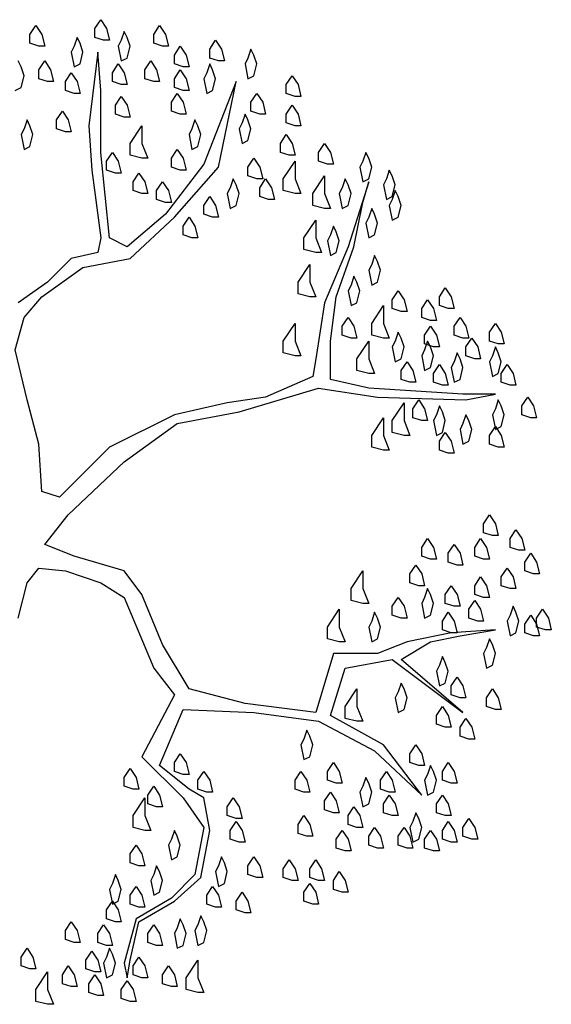
# Model space of a CAD drawing. Units: millimetres. Extents: x -213512 to 683399, y -116722 to 875329.
# Drawn here: x 533438 to 535187, y 638661 to 641897 of the extents above; entities that cross this region are included whole.
import ezdxf

# ---------------------------------------------------------------- set-up
doc = ezdxf.new("R2010")
doc.units = ezdxf.units.MM
doc.layers.get('0').update_dxf_attribs({"lineweight": 30})

# ---------------------------------------------------------------- blocks, each defined once
blk = doc.blocks.new('A$C14382B22')
for p, q in [((0.9735, 1.6031), (0.9832, 1.6177)), ((0.9832, 1.6177), (0.9929, 1.6031)), ((0.8669, 1.5935), (0.8766, 1.608)), ((0.8766, 1.608), (0.8863, 1.5935)), ((0.9735, 1.5886), (0.9735, 1.6031)), ((0.9929, 1.6031), (0.9977, 1.5838)), ((1.0704, 1.5935), (1.08, 1.608)), ((1.08, 1.608), (1.0897, 1.5935)), ((0.8669, 1.5789), (0.8669, 1.5935)), ((0.8863, 1.5935), (0.8912, 1.5741)), ((0.9444, 1.5886), (0.9396, 1.5741)), ((0.9493, 1.5789), (0.9444, 1.5886)), ((0.988, 1.5838), (0.9735, 1.5886)), ((1.0219, 1.5983), (1.0171, 1.5838)), ((1.0268, 1.5886), (1.0219, 1.5983)), ((1.0316, 1.5741), (1.0268, 1.5886)), ((1.0704, 1.5789), (1.0704, 1.5935)), ((1.0897, 1.5935), (1.0946, 1.5741)), ((0.8815, 1.5741), (0.8669, 1.5789)), ((0.8912, 1.5741), (0.8815, 1.5741)), ((0.9396, 1.5741), (0.9347, 1.5644)), ((0.9541, 1.5644), (0.9493, 1.5789)), ((0.9977, 1.5838), (0.988, 1.5838)), ((1.0171, 1.5838), (1.0122, 1.5741)), ((1.0122, 1.5741), (1.0171, 1.5499)), ((1.0268, 1.5547), (1.0316, 1.5741)), ((1.0849, 1.5741), (1.0704, 1.5789)), ((1.0946, 1.5741), (1.0849, 1.5741)), ((1.1043, 1.5596), (1.1139, 1.5741)), ((1.1139, 1.5741), (1.1236, 1.5596)), ((1.1624, 1.5692), (1.1721, 1.5838)), ((1.1624, 1.5547), (1.1624, 1.5692)), ((1.1721, 1.5838), (1.1818, 1.5692)), ((1.1818, 1.5692), (1.1866, 1.5499)), ((1.2302, 1.5692), (1.2253, 1.5547)), ((1.235, 1.5596), (1.2302, 1.5692)), ((0.9347, 1.5644), (0.9396, 1.5402)), ((0.9493, 1.545), (0.9541, 1.5644)), ((0.9783, 1.5644), (0.9638, 1.4433)), ((0.9832, 1.5014), (0.9783, 1.5644)), ((1.0171, 1.5499), (1.0268, 1.5547)), ((1.1043, 1.545), (1.1043, 1.5596)), ((1.1236, 1.5596), (1.1285, 1.5402)), ((1.1769, 1.5499), (1.1624, 1.5547)), ((1.2253, 1.5547), (1.2205, 1.545)), ((1.2399, 1.545), (1.235, 1.5596)), ((0.8524, 1.5402), (0.8476, 1.5499)), ((0.8573, 1.5257), (0.8524, 1.5402)), ((0.8815, 1.5353), (0.8912, 1.5499)), ((0.8912, 1.5499), (0.9008, 1.5353)), ((0.9396, 1.5402), (0.9493, 1.545)), ((1.0026, 1.5305), (1.0122, 1.545)), ((1.0122, 1.545), (1.0219, 1.5305)), ((1.0558, 1.5353), (1.0655, 1.5499)), ((1.0655, 1.5499), (1.0752, 1.5353)), ((1.1188, 1.5402), (1.1043, 1.545)), ((1.1285, 1.5402), (1.1188, 1.5402)), ((1.1624, 1.545), (1.1575, 1.5305)), ((1.1672, 1.5353), (1.1624, 1.545)), ((1.1866, 1.5499), (1.1769, 1.5499)), ((1.2205, 1.545), (1.2253, 1.5208)), ((1.235, 1.5257), (1.2399, 1.545)), ((0.8524, 1.5063), (0.8573, 1.5257)), ((0.8815, 1.5208), (0.8815, 1.5353)), ((0.896, 1.516), (0.8815, 1.5208)), ((0.9008, 1.5353), (0.9057, 1.516)), ((0.9251, 1.516), (0.9347, 1.5305)), ((0.9347, 1.5305), (0.9444, 1.516)), ((1.0026, 1.516), (1.0026, 1.5305)), ((1.0219, 1.5305), (1.0268, 1.5111)), ((1.0558, 1.5208), (1.0558, 1.5353)), ((1.0704, 1.516), (1.0558, 1.5208)), ((1.0752, 1.5353), (1.08, 1.516)), ((1.1043, 1.5208), (1.1139, 1.5353)), ((1.1043, 1.5063), (1.1043, 1.5208)), ((1.1139, 1.5353), (1.1236, 1.5208)), ((1.1236, 1.5208), (1.1285, 1.5014)), ((1.1575, 1.5305), (1.1527, 1.5208)), ((1.1527, 1.5208), (1.1575, 1.4966)), ((1.1721, 1.5208), (1.1672, 1.5353)), ((1.1672, 1.5014), (1.1721, 1.5208)), ((1.2253, 1.5208), (1.235, 1.5257)), ((1.2883, 1.5111), (1.298, 1.5257)), ((1.298, 1.5257), (1.3077, 1.5111)), ((0.8427, 1.5014), (0.8524, 1.5063)), ((0.9057, 1.516), (0.896, 1.516)), ((0.9251, 1.5014), (0.9251, 1.516)), ((0.9444, 1.516), (0.9493, 1.4966)), ((1.0171, 1.5111), (1.0026, 1.516)), ((1.0268, 1.5111), (1.0171, 1.5111)), ((1.08, 1.516), (1.0704, 1.516)), ((1.1188, 1.5014), (1.1043, 1.5063)), ((1.206, 1.516), (1.1527, 1.3804)), ((1.1769, 1.3755), (1.206, 1.516)), ((1.2883, 1.4966), (1.2883, 1.5111)), ((1.3077, 1.5111), (1.3125, 1.4917)), ((0.9396, 1.4966), (0.9251, 1.5014)), ((0.9493, 1.4966), (0.9396, 1.4966)), ((0.9832, 1.3997), (0.9832, 1.5014)), ((1.0074, 1.4772), (1.0171, 1.4917)), ((1.0171, 1.4917), (1.0268, 1.4772)), ((1.0994, 1.4821), (1.1091, 1.4966)), ((1.1091, 1.4966), (1.1188, 1.4821)), ((1.1285, 1.5014), (1.1188, 1.5014)), ((1.1575, 1.4966), (1.1672, 1.5014)), ((1.2302, 1.4821), (1.2399, 1.4966)), ((1.2399, 1.4966), (1.2496, 1.4821)), ((1.3028, 1.4917), (1.2883, 1.4966)), ((1.3125, 1.4917), (1.3028, 1.4917)), ((1.0074, 1.4627), (1.0074, 1.4772)), ((1.0268, 1.4772), (1.0316, 1.4578)), ((1.0994, 1.4675), (1.0994, 1.4821)), ((1.1188, 1.4821), (1.1236, 1.4627)), ((1.2302, 1.4675), (1.2302, 1.4821)), ((1.2496, 1.4821), (1.2544, 1.4627)), ((1.2883, 1.4627), (1.298, 1.4772)), ((1.298, 1.4772), (1.3077, 1.4627)), ((0.9105, 1.453), (0.9202, 1.4675)), ((0.9202, 1.4675), (0.9299, 1.453)), ((1.0219, 1.4578), (1.0074, 1.4627)), ((1.0316, 1.4578), (1.0219, 1.4578)), ((1.1139, 1.4627), (1.0994, 1.4675)), ((1.1236, 1.4627), (1.1139, 1.4627)), ((1.2205, 1.4627), (1.2157, 1.4482)), ((1.2253, 1.453), (1.2205, 1.4627)), ((1.2447, 1.4627), (1.2302, 1.4675)), ((1.2544, 1.4627), (1.2447, 1.4627)), ((1.2883, 1.4482), (1.2883, 1.4627)), ((1.3077, 1.4627), (1.3125, 1.4433)), ((0.8621, 1.453), (0.8573, 1.4385)), ((0.8669, 1.4433), (0.8621, 1.453)), ((0.8718, 1.4288), (0.8669, 1.4433)), ((0.9105, 1.4385), (0.9105, 1.453)), ((0.9299, 1.453), (0.9347, 1.4336)), ((0.9638, 1.4433), (0.9686, 1.3707)), ((1.0316, 1.4143), (1.051, 1.4433)), ((1.051, 1.4433), (1.051, 1.4143)), ((1.1382, 1.453), (1.1333, 1.4385)), ((1.143, 1.4433), (1.1382, 1.453)), ((1.1479, 1.4288), (1.143, 1.4433)), ((1.2157, 1.4482), (1.2108, 1.4385)), ((1.2302, 1.4385), (1.2253, 1.453)), ((1.3028, 1.4433), (1.2883, 1.4482)), ((1.3125, 1.4433), (1.3028, 1.4433)), ((0.8573, 1.4385), (0.8524, 1.4288)), ((0.8524, 1.4288), (0.8573, 1.4046)), ((0.8669, 1.4094), (0.8718, 1.4288)), ((0.9251, 1.4336), (0.9105, 1.4385)), ((0.9347, 1.4336), (0.9251, 1.4336)), ((1.1333, 1.4385), (1.1285, 1.4288)), ((1.1285, 1.4288), (1.1333, 1.4046)), ((1.143, 1.4094), (1.1479, 1.4288)), ((1.2108, 1.4385), (1.2157, 1.4143)), ((1.2253, 1.4191), (1.2302, 1.4385)), ((1.2786, 1.4143), (1.2883, 1.4288)), ((1.2883, 1.4288), (1.298, 1.4143)), ((0.8573, 1.4046), (0.8669, 1.4094)), ((1.0316, 1.3949), (1.0316, 1.4143)), ((1.051, 1.4143), (1.0607, 1.39)), ((1.1333, 1.4046), (1.143, 1.4094)), ((1.2157, 1.4143), (1.2253, 1.4191)), ((1.2786, 1.3997), (1.2786, 1.4143)), ((1.298, 1.4143), (1.3028, 1.3949)), ((1.3416, 1.3997), (1.3513, 1.4143)), ((1.3513, 1.4143), (1.361, 1.3997)), ((0.9977, 1.2593), (0.9832, 1.3997)), ((0.9929, 1.3852), (1.0026, 1.3997)), ((1.0026, 1.3997), (1.0122, 1.3852)), ((1.051, 1.39), (1.0316, 1.3949)), ((1.0994, 1.39), (1.1091, 1.4046)), ((1.1091, 1.4046), (1.1188, 1.39)), ((1.2931, 1.3949), (1.2786, 1.3997)), ((1.3028, 1.3949), (1.2931, 1.3949)), ((1.3416, 1.3852), (1.3416, 1.3997)), ((1.361, 1.3997), (1.3658, 1.3804)), ((1.4191, 1.3997), (1.4142, 1.3852)), ((1.4239, 1.39), (1.4191, 1.3997)), ((0.9929, 1.3707), (0.9929, 1.3852)), ((1.0122, 1.3852), (1.0171, 1.3658)), ((1.0607, 1.39), (1.051, 1.39)), ((1.1527, 1.3804), (1.0897, 1.298)), ((1.0994, 1.3755), (1.0994, 1.39)), ((1.1139, 1.3707), (1.0994, 1.3755)), ((1.1043, 1.2932), (1.1769, 1.3755)), ((1.1188, 1.39), (1.1236, 1.3707)), ((1.2253, 1.3755), (1.235, 1.39)), ((1.2253, 1.361), (1.2253, 1.3755)), ((1.235, 1.39), (1.2447, 1.3755)), ((1.2447, 1.3755), (1.2496, 1.3561)), ((1.2835, 1.3561), (1.3028, 1.3852)), ((1.3028, 1.3852), (1.3028, 1.3561)), ((1.3561, 1.3804), (1.3416, 1.3852)), ((1.3658, 1.3804), (1.3561, 1.3804)), ((1.4142, 1.3852), (1.4094, 1.3755)), ((1.4094, 1.3755), (1.4142, 1.3513)), ((1.4288, 1.3755), (1.4239, 1.39)), ((1.4239, 1.3561), (1.4288, 1.3755)), ((0.9686, 1.3707), (0.9832, 1.2593)), ((1.0074, 1.3658), (0.9929, 1.3707)), ((1.0171, 1.3658), (1.0074, 1.3658)), ((1.0365, 1.3513), (1.0461, 1.3658)), ((1.0461, 1.3658), (1.0558, 1.3513)), ((1.1236, 1.3707), (1.1139, 1.3707)), ((1.2399, 1.3561), (1.2253, 1.361)), ((1.3319, 1.3319), (1.3513, 1.361)), ((1.3513, 1.361), (1.3513, 1.3319)), ((1.4578, 1.3707), (1.453, 1.3561)), ((1.4627, 1.361), (1.4578, 1.3707)), ((1.4675, 1.3464), (1.4627, 1.361)), ((1.0365, 1.3368), (1.0365, 1.3513)), ((1.0558, 1.3513), (1.0607, 1.3319)), ((1.0752, 1.3368), (1.0849, 1.3513)), ((1.0849, 1.3513), (1.0946, 1.3368)), ((1.2011, 1.3561), (1.1963, 1.3416)), ((1.206, 1.3464), (1.2011, 1.3561)), ((1.2108, 1.3319), (1.206, 1.3464)), ((1.2496, 1.3561), (1.2399, 1.3561)), ((1.2447, 1.3416), (1.2544, 1.3561)), ((1.2544, 1.3561), (1.2641, 1.3416)), ((1.2835, 1.3368), (1.2835, 1.3561)), ((1.3028, 1.3561), (1.3125, 1.3319)), ((1.3852, 1.3561), (1.3803, 1.3416)), ((1.39, 1.3464), (1.3852, 1.3561)), ((1.4239, 1.3513), (1.39, 1.2447)), ((1.3949, 1.3319), (1.39, 1.3464)), ((1.4142, 1.3513), (1.4239, 1.3561)), ((1.4142, 1.3174), (1.4239, 1.3513)), ((1.453, 1.3561), (1.4481, 1.3464)), ((1.4481, 1.3464), (1.453, 1.3222)), ((1.4627, 1.3271), (1.4675, 1.3464)), ((1.051, 1.3319), (1.0365, 1.3368)), ((1.0607, 1.3319), (1.051, 1.3319)), ((1.0752, 1.3222), (1.0752, 1.3368)), ((1.0946, 1.3368), (1.0994, 1.3174)), ((1.1527, 1.3125), (1.1624, 1.3271)), ((1.1624, 1.3271), (1.1721, 1.3125)), ((1.1963, 1.3416), (1.1914, 1.3319)), ((1.1914, 1.3319), (1.1963, 1.3077)), ((1.206, 1.3125), (1.2108, 1.3319)), ((1.2447, 1.3271), (1.2447, 1.3416)), ((1.2592, 1.3222), (1.2447, 1.3271)), ((1.2641, 1.3416), (1.2689, 1.3222)), ((1.3028, 1.3319), (1.2835, 1.3368)), ((1.3125, 1.3319), (1.3028, 1.3319)), ((1.3319, 1.3125), (1.3319, 1.3319)), ((1.3513, 1.3319), (1.361, 1.3077)), ((1.3803, 1.3416), (1.3755, 1.3319)), ((1.3755, 1.3319), (1.3803, 1.3077)), ((1.39, 1.3125), (1.3949, 1.3319)), ((1.453, 1.3222), (1.4627, 1.3271)), ((1.4675, 1.3368), (1.4627, 1.3222)), ((1.4723, 1.3271), (1.4675, 1.3368)), ((1.4772, 1.3125), (1.4723, 1.3271)), ((1.0897, 1.3174), (1.0752, 1.3222)), ((1.0994, 1.3174), (1.0897, 1.3174)), ((1.1527, 1.298), (1.1527, 1.3125)), ((1.1721, 1.3125), (1.1769, 1.2932)), ((1.1963, 1.3077), (1.206, 1.3125)), ((1.2689, 1.3222), (1.2592, 1.3222)), ((1.3513, 1.3077), (1.3319, 1.3125)), ((1.3803, 1.3077), (1.39, 1.3125)), ((1.3997, 1.2447), (1.4142, 1.3174)), ((1.4627, 1.3222), (1.4578, 1.3125)), ((1.4578, 1.3125), (1.4627, 1.2883)), ((1.4723, 1.2932), (1.4772, 1.3125)), ((1.0897, 1.298), (1.0268, 1.2447)), ((1.1672, 1.2932), (1.1527, 1.298)), ((1.361, 1.3077), (1.3513, 1.3077)), ((1.4288, 1.3077), (1.4239, 1.2932)), ((1.4336, 1.298), (1.4288, 1.3077)), ((1.4384, 1.2835), (1.4336, 1.298)), ((1.0316, 1.2254), (1.1043, 1.2932)), ((1.1188, 1.2786), (1.1285, 1.2932)), ((1.1188, 1.2641), (1.1188, 1.2786)), ((1.1285, 1.2932), (1.1382, 1.2786)), ((1.1382, 1.2786), (1.143, 1.2593)), ((1.1769, 1.2932), (1.1672, 1.2932)), ((1.3174, 1.2593), (1.3367, 1.2883)), ((1.3367, 1.2883), (1.3367, 1.2593)), ((1.3658, 1.2786), (1.361, 1.2641)), ((1.3706, 1.269), (1.3658, 1.2786)), ((1.4239, 1.2932), (1.4191, 1.2835)), ((1.4191, 1.2835), (1.4239, 1.2593)), ((1.4336, 1.2641), (1.4384, 1.2835)), ((1.4627, 1.2883), (1.4723, 1.2932)), ((1.1333, 1.2593), (1.1188, 1.2641)), ((1.361, 1.2641), (1.3561, 1.2544)), ((1.3755, 1.2544), (1.3706, 1.269)), ((1.4239, 1.2593), (1.4336, 1.2641)), ((0.9832, 1.2593), (0.9783, 1.2351)), ((1.0268, 1.2447), (0.9977, 1.2593)), ((1.143, 1.2593), (1.1333, 1.2593)), ((1.3174, 1.2399), (1.3174, 1.2593)), ((1.3367, 1.2593), (1.3464, 1.2351)), ((1.3561, 1.2544), (1.361, 1.2302)), ((1.3706, 1.2351), (1.3755, 1.2544)), ((0.9783, 1.2351), (0.9347, 1.2254)), ((1.3367, 1.2351), (1.3174, 1.2399)), ((1.3464, 1.2351), (1.3367, 1.2351)), ((1.39, 1.2447), (1.3513, 1.1527)), ((1.361, 1.2302), (1.3706, 1.2351)), ((1.3706, 1.1624), (1.3997, 1.2447)), ((1.4336, 1.2302), (1.4288, 1.2157)), ((1.4384, 1.2205), (1.4336, 1.2302)), ((0.9347, 1.2254), (0.896, 1.1866)), ((0.9541, 1.2108), (1.0316, 1.2254)), ((1.3077, 1.1866), (1.3271, 1.2157)), ((1.3271, 1.2157), (1.3271, 1.1866)), ((1.4288, 1.2157), (1.4239, 1.206)), ((1.4433, 1.206), (1.4384, 1.2205)), ((0.8863, 1.1624), (0.9541, 1.2108)), ((1.4239, 1.206), (1.4288, 1.1818)), ((1.4384, 1.1866), (1.4433, 1.206)), ((0.896, 1.1866), (0.8476, 1.1527)), ((1.3077, 1.1672), (1.3077, 1.1866)), ((1.3271, 1.1866), (1.3367, 1.1624)), ((1.3949, 1.1818), (1.39, 1.1721)), ((1.3997, 1.1963), (1.3949, 1.1818)), ((1.4045, 1.1866), (1.3997, 1.1963)), ((1.4094, 1.1721), (1.4045, 1.1866)), ((1.4288, 1.1818), (1.4384, 1.1866)), ((1.3271, 1.1624), (1.3077, 1.1672)), ((1.39, 1.1721), (1.3949, 1.1479)), ((1.4045, 1.1527), (1.4094, 1.1721)), ((1.4627, 1.1576), (1.4723, 1.1721)), ((1.4723, 1.1721), (1.482, 1.1576)), ((1.5402, 1.1624), (1.5498, 1.1769)), ((1.5498, 1.1769), (1.5595, 1.1624)), ((0.8573, 1.1285), (0.8863, 1.1624)), ((1.3367, 1.1624), (1.3271, 1.1624)), ((1.3513, 1.1527), (1.3367, 1.0607)), ((1.361, 1.0898), (1.3706, 1.1624)), ((1.3949, 1.1479), (1.4045, 1.1527)), ((1.4627, 1.143), (1.4627, 1.1576)), ((1.482, 1.1576), (1.4869, 1.1382)), ((1.5111, 1.143), (1.5208, 1.1576)), ((1.5208, 1.1576), (1.5305, 1.143)), ((1.5402, 1.1479), (1.5402, 1.1624)), ((1.5595, 1.1624), (1.5644, 1.143)), ((1.4288, 1.1188), (1.4481, 1.1479)), ((1.4481, 1.1479), (1.4481, 1.1188)), ((1.4772, 1.1382), (1.4627, 1.143)), ((1.4869, 1.1382), (1.4772, 1.1382)), ((1.5111, 1.1285), (1.5111, 1.143)), ((1.5305, 1.143), (1.5353, 1.1237)), ((1.5547, 1.143), (1.5402, 1.1479)), ((1.5644, 1.143), (1.5547, 1.143)), ((0.8427, 1.0752), (0.8573, 1.1285)), ((1.2835, 1.0898), (1.3028, 1.1188)), ((1.3028, 1.1188), (1.3028, 1.0898)), ((1.3803, 1.114), (1.39, 1.1285)), ((1.39, 1.1285), (1.3997, 1.114)), ((1.4288, 1.0994), (1.4288, 1.1188)), ((1.4481, 1.1188), (1.4578, 1.0946)), ((1.5256, 1.1237), (1.5111, 1.1285)), ((1.5353, 1.1237), (1.5256, 1.1237)), ((1.5644, 1.114), (1.5741, 1.1285)), ((1.5741, 1.1285), (1.5837, 1.114)), ((1.6225, 1.1043), (1.6322, 1.1188)), ((1.6322, 1.1188), (1.6419, 1.1043)), ((1.3803, 1.0994), (1.3803, 1.114)), ((1.3997, 1.114), (1.4045, 1.0946)), ((1.4723, 1.1043), (1.4675, 1.0898)), ((1.4772, 1.0946), (1.4723, 1.1043)), ((1.5159, 1.0994), (1.5256, 1.114)), ((1.5256, 1.114), (1.5353, 1.0994)), ((1.5644, 1.0994), (1.5644, 1.114)), ((1.5837, 1.114), (1.5886, 1.0946)), ((1.6225, 1.0898), (1.6225, 1.1043)), ((1.6419, 1.1043), (1.6467, 1.0849)), ((1.2835, 1.0704), (1.2835, 1.0898)), ((1.3028, 1.0898), (1.3125, 1.0655)), ((1.361, 1.0268), (1.361, 1.0898)), ((1.3949, 1.0946), (1.3803, 1.0994)), ((1.4045, 1.0946), (1.3949, 1.0946)), ((1.4045, 1.0607), (1.4239, 1.0898)), ((1.4239, 1.0898), (1.4239, 1.0607)), ((1.4481, 1.0946), (1.4288, 1.0994)), ((1.4578, 1.0946), (1.4481, 1.0946)), ((1.4675, 1.0898), (1.4627, 1.0801)), ((1.482, 1.0801), (1.4772, 1.0946)), ((1.5159, 1.0849), (1.5159, 1.0994)), ((1.5208, 1.0898), (1.5159, 1.0752)), ((1.5305, 1.0801), (1.5159, 1.0849)), ((1.5256, 1.0801), (1.5208, 1.0898)), ((1.5353, 1.0994), (1.5402, 1.0801)), ((1.5789, 1.0946), (1.5644, 1.0994)), ((1.5886, 1.0946), (1.5789, 1.0946)), ((1.5837, 1.0801), (1.5934, 1.0946)), ((1.5934, 1.0946), (1.6031, 1.0801)), ((1.637, 1.0849), (1.6225, 1.0898)), ((1.6467, 1.0849), (1.637, 1.0849)), ((0.8621, 0.9929), (0.8427, 1.0752)), ((1.3028, 1.0655), (1.2835, 1.0704)), ((1.4627, 1.0801), (1.4675, 1.0558)), ((1.4772, 1.0607), (1.482, 1.0801)), ((1.5159, 1.0752), (1.5111, 1.0655)), ((1.5305, 1.0655), (1.5256, 1.0801)), ((1.5402, 1.0801), (1.5305, 1.0801)), ((1.5692, 1.0704), (1.5644, 1.0558)), ((1.5741, 1.0607), (1.5692, 1.0704)), ((1.5837, 1.0655), (1.5837, 1.0801)), ((1.6031, 1.0801), (1.608, 1.0607)), ((1.6322, 1.0801), (1.6273, 1.0655)), ((1.637, 1.0704), (1.6322, 1.0801)), ((1.6419, 1.0558), (1.637, 1.0704)), ((1.3125, 1.0655), (1.3028, 1.0655)), ((1.3367, 1.0607), (1.3319, 1.0316)), ((1.4045, 1.0413), (1.4045, 1.0607)), ((1.4239, 1.0607), (1.4336, 1.0365)), ((1.4675, 1.0558), (1.4772, 1.0607)), ((1.4772, 1.0413), (1.4869, 1.0558)), ((1.4869, 1.0558), (1.4966, 1.0413)), ((1.5111, 1.0655), (1.5159, 1.0413)), ((1.5256, 1.0462), (1.5305, 1.0655)), ((1.5644, 1.0558), (1.5595, 1.0462)), ((1.5789, 1.0462), (1.5741, 1.0607)), ((1.5983, 1.0607), (1.5837, 1.0655)), ((1.608, 1.0607), (1.5983, 1.0607)), ((1.6273, 1.0655), (1.6225, 1.0558)), ((1.6225, 1.0558), (1.6273, 1.0316)), ((1.637, 1.0365), (1.6419, 1.0558)), ((1.4239, 1.0365), (1.4045, 1.0413)), ((1.4336, 1.0365), (1.4239, 1.0365)), ((1.4772, 1.0268), (1.4772, 1.0413)), ((1.4966, 1.0413), (1.5014, 1.0219)), ((1.5159, 1.0413), (1.5256, 1.0462)), ((1.5305, 1.0365), (1.5402, 1.051)), ((1.5305, 1.0219), (1.5305, 1.0365)), ((1.5402, 1.051), (1.5498, 1.0365)), ((1.5498, 1.0365), (1.5547, 1.0171)), ((1.5595, 1.0462), (1.5644, 1.0219)), ((1.5741, 1.0268), (1.5789, 1.0462)), ((1.6273, 1.0316), (1.637, 1.0365)), ((1.6419, 1.0365), (1.6515, 1.051)), ((1.6419, 1.0219), (1.6419, 1.0365)), ((1.6515, 1.051), (1.6612, 1.0365)), ((1.6612, 1.0365), (1.6661, 1.0171)), ((1.3319, 1.0316), (1.2544, 0.9977)), ((1.4239, 1.0123), (1.361, 1.0268)), ((1.4917, 1.0219), (1.4772, 1.0268)), ((1.5014, 1.0219), (1.4917, 1.0219)), ((1.545, 1.0171), (1.5305, 1.0219)), ((1.5644, 1.0219), (1.5741, 1.0268)), ((1.6564, 1.0171), (1.6419, 1.0219)), ((1.2108, 0.9735), (1.3416, 1.0123)), ((1.3416, 1.0123), (1.4384, 0.9977)), ((1.5789, 1.0026), (1.4239, 1.0123)), ((1.5547, 1.0171), (1.545, 1.0171)), ((1.6661, 1.0171), (1.6564, 1.0171)), ((0.8815, 0.9202), (0.8621, 0.9929)), ((1.1914, 0.988), (1.1043, 0.9687)), ((1.2544, 0.9977), (1.1914, 0.988)), ((1.4384, 0.9977), (1.5837, 0.9929)), ((1.4627, 0.959), (1.482, 0.988)), ((1.482, 0.988), (1.482, 0.959)), ((1.4966, 0.9784), (1.5063, 0.9929)), ((1.5063, 0.9929), (1.5159, 0.9784)), ((1.6322, 1.0026), (1.5789, 1.0026)), ((1.5837, 0.9929), (1.6322, 1.0026)), ((1.637, 0.9929), (1.6322, 0.9784)), ((1.6419, 0.9832), (1.637, 0.9929)), ((1.6758, 0.9832), (1.6855, 0.9977)), ((1.6855, 0.9977), (1.6951, 0.9832)), ((1.1091, 0.9541), (1.2108, 0.9735)), ((1.4966, 0.9638), (1.4966, 0.9784)), ((1.5159, 0.9784), (1.5208, 0.959)), ((1.5402, 0.9832), (1.5353, 0.9687)), ((1.545, 0.9735), (1.5402, 0.9832)), ((1.5498, 0.959), (1.545, 0.9735)), ((1.6322, 0.9784), (1.6273, 0.9687)), ((1.6467, 0.9687), (1.6419, 0.9832)), ((1.6758, 0.9687), (1.6758, 0.9832)), ((1.6951, 0.9832), (1.7, 0.9638)), ((1.1043, 0.9687), (0.9977, 0.9154)), ((1.4288, 0.9348), (1.4481, 0.9638)), ((1.4481, 0.9638), (1.4481, 0.9348)), ((1.4627, 0.9396), (1.4627, 0.959)), ((1.482, 0.959), (1.4917, 0.9348)), ((1.5111, 0.959), (1.4966, 0.9638)), ((1.5208, 0.959), (1.5111, 0.959)), ((1.5353, 0.9687), (1.5305, 0.959)), ((1.5305, 0.959), (1.5353, 0.9348)), ((1.545, 0.9396), (1.5498, 0.959)), ((1.5837, 0.9687), (1.5789, 0.9541)), ((1.5886, 0.959), (1.5837, 0.9687)), ((1.5934, 0.9445), (1.5886, 0.959)), ((1.6273, 0.9687), (1.6322, 0.9445)), ((1.6419, 0.9493), (1.6467, 0.9687)), ((1.6903, 0.9638), (1.6758, 0.9687)), ((1.7, 0.9638), (1.6903, 0.9638)), ((1.0219, 0.8912), (1.1091, 0.9541)), ((1.482, 0.9348), (1.4627, 0.9396)), ((1.5353, 0.9348), (1.545, 0.9396)), ((1.5402, 0.9251), (1.5498, 0.9396)), ((1.5498, 0.9396), (1.5595, 0.9251)), ((1.5789, 0.9541), (1.5741, 0.9445)), ((1.5741, 0.9445), (1.5789, 0.9202)), ((1.5886, 0.9251), (1.5934, 0.9445)), ((1.6225, 0.9348), (1.6322, 0.9493)), ((1.6322, 0.9493), (1.6419, 0.9348)), ((1.6322, 0.9445), (1.6419, 0.9493)), ((1.4288, 0.9154), (1.4288, 0.9348)), ((1.4481, 0.9348), (1.4578, 0.9105)), ((1.4917, 0.9348), (1.482, 0.9348)), ((1.5402, 0.9105), (1.5402, 0.9251)), ((1.5595, 0.9251), (1.5644, 0.9057)), ((1.5789, 0.9202), (1.5886, 0.9251)), ((1.6225, 0.9202), (1.6225, 0.9348)), ((1.6419, 0.9348), (1.6467, 0.9154)), ((0.8863, 0.8427), (0.8815, 0.9202)), ((0.9977, 0.9154), (0.9154, 0.8331)), ((1.4481, 0.9105), (1.4288, 0.9154)), ((1.4578, 0.9105), (1.4481, 0.9105)), ((1.5547, 0.9057), (1.5402, 0.9105)), ((1.637, 0.9154), (1.6225, 0.9202)), ((1.6467, 0.9154), (1.637, 0.9154)), ((0.9299, 0.804), (1.0219, 0.8912)), ((1.5644, 0.9057), (1.5547, 0.9057)), ((0.9154, 0.8331), (0.8863, 0.8427)), ((0.8912, 0.7556), (0.9299, 0.804)), ((1.6128, 0.7895), (1.6225, 0.804)), ((1.6225, 0.804), (1.6322, 0.7895)), ((1.6128, 0.7749), (1.6128, 0.7895)), ((1.6322, 0.7895), (1.637, 0.7701)), ((1.6564, 0.7652), (1.6661, 0.7798)), ((1.6661, 0.7798), (1.6758, 0.7652)), ((1.5111, 0.7507), (1.5208, 0.7652)), ((1.5208, 0.7652), (1.5305, 0.7507)), ((1.5983, 0.7507), (1.608, 0.7652)), ((1.608, 0.7652), (1.6176, 0.7507)), ((1.6273, 0.7701), (1.6128, 0.7749)), ((1.637, 0.7701), (1.6273, 0.7701)), ((1.6564, 0.7507), (1.6564, 0.7652)), ((1.6758, 0.7652), (1.6806, 0.7459)), ((0.9396, 0.7362), (0.8912, 0.7556)), ((1.5111, 0.7362), (1.5111, 0.7507)), ((1.5305, 0.7507), (1.5353, 0.7313)), ((1.5547, 0.741), (1.5644, 0.7556)), ((1.5644, 0.7556), (1.5741, 0.741)), ((1.5983, 0.7362), (1.5983, 0.7507)), ((1.6176, 0.7507), (1.6225, 0.7313)), ((1.6709, 0.7459), (1.6564, 0.7507)), ((1.6806, 0.7459), (1.6709, 0.7459)), ((1.0219, 0.712), (0.9396, 0.7362)), ((1.5256, 0.7313), (1.5111, 0.7362)), ((1.5353, 0.7313), (1.5256, 0.7313)), ((1.5547, 0.7265), (1.5547, 0.741)), ((1.5741, 0.741), (1.5789, 0.7217)), ((1.6128, 0.7313), (1.5983, 0.7362)), ((1.6225, 0.7313), (1.6128, 0.7313)), ((1.6806, 0.7265), (1.6903, 0.741)), ((1.6903, 0.741), (1.7, 0.7265)), ((0.8621, 0.6926), (0.8815, 0.7168)), ((0.8815, 0.7168), (0.9251, 0.712)), ((0.9251, 0.712), (0.9832, 0.6926)), ((1.051, 0.6732), (1.0219, 0.712)), ((1.3949, 0.6829), (1.4142, 0.712)), ((1.4142, 0.712), (1.4142, 0.6829)), ((1.4917, 0.7071), (1.5014, 0.7217)), ((1.5014, 0.7217), (1.5111, 0.7071)), ((1.5692, 0.7217), (1.5547, 0.7265)), ((1.5789, 0.7217), (1.5692, 0.7217)), ((1.6419, 0.7023), (1.6515, 0.7168)), ((1.6515, 0.7168), (1.6612, 0.7023)), ((1.6806, 0.712), (1.6806, 0.7265)), ((1.6951, 0.7071), (1.6806, 0.712)), ((1.7, 0.7265), (1.7048, 0.7071)), ((1.4917, 0.6926), (1.4917, 0.7071)), ((1.5111, 0.7071), (1.5159, 0.6878)), ((1.5983, 0.6878), (1.608, 0.7023)), ((1.608, 0.7023), (1.6176, 0.6878)), ((1.6419, 0.6878), (1.6419, 0.7023)), ((1.6612, 0.7023), (1.6661, 0.6829)), ((1.7048, 0.7071), (1.6951, 0.7071)), ((0.8476, 0.6345), (0.8621, 0.6926)), ((0.9832, 0.6926), (1.0219, 0.6684)), ((1.3949, 0.6635), (1.3949, 0.6829)), ((1.4142, 0.6829), (1.4239, 0.6587)), ((1.5063, 0.6878), (1.4917, 0.6926)), ((1.5159, 0.6878), (1.5063, 0.6878)), ((1.5208, 0.6829), (1.5159, 0.6684)), ((1.5256, 0.6732), (1.5208, 0.6829)), ((1.5498, 0.6732), (1.5595, 0.6878)), ((1.5595, 0.6878), (1.5692, 0.6732)), ((1.5983, 0.6732), (1.5983, 0.6878)), ((1.6176, 0.6878), (1.6225, 0.6684)), ((1.6564, 0.6829), (1.6419, 0.6878)), ((1.6661, 0.6829), (1.6564, 0.6829)), ((1.0219, 0.6684), (1.0704, 0.5521)), ((1.0849, 0.5909), (1.051, 0.6732)), ((1.4142, 0.6587), (1.3949, 0.6635)), ((1.4627, 0.6539), (1.4723, 0.6684)), ((1.4723, 0.6684), (1.482, 0.6539)), ((1.5159, 0.6684), (1.5111, 0.6587)), ((1.5305, 0.6587), (1.5256, 0.6732)), ((1.5498, 0.6587), (1.5498, 0.6732)), ((1.5692, 0.6732), (1.5741, 0.6539)), ((1.5886, 0.649), (1.5983, 0.6635)), ((1.6128, 0.6684), (1.5983, 0.6732)), ((1.5983, 0.6635), (1.608, 0.649)), ((1.6225, 0.6684), (1.6128, 0.6684)), ((1.3561, 0.6199), (1.3755, 0.649)), ((1.3755, 0.649), (1.3755, 0.6199)), ((1.4239, 0.6587), (1.4142, 0.6587)), ((1.4627, 0.6393), (1.4627, 0.6539)), ((1.482, 0.6539), (1.4869, 0.6345)), ((1.5111, 0.6587), (1.5159, 0.6345)), ((1.5256, 0.6393), (1.5305, 0.6587)), ((1.5644, 0.6539), (1.5498, 0.6587)), ((1.5741, 0.6539), (1.5644, 0.6539)), ((1.5886, 0.6345), (1.5886, 0.649)), ((1.608, 0.649), (1.6128, 0.6296)), ((1.6612, 0.6539), (1.6564, 0.6393)), ((1.6661, 0.6442), (1.6612, 0.6539)), ((1.7, 0.6345), (1.7097, 0.649)), ((1.7097, 0.649), (1.7194, 0.6345)), ((1.4336, 0.6442), (1.4288, 0.6296)), ((1.4384, 0.6345), (1.4336, 0.6442)), ((1.4433, 0.6199), (1.4384, 0.6345)), ((1.4772, 0.6345), (1.4627, 0.6393)), ((1.4869, 0.6345), (1.4772, 0.6345)), ((1.5159, 0.6345), (1.5256, 0.6393)), ((1.545, 0.6296), (1.5547, 0.6442)), ((1.5547, 0.6442), (1.5644, 0.6296)), ((1.6031, 0.6296), (1.5886, 0.6345)), ((1.6564, 0.6393), (1.6515, 0.6296)), ((1.6709, 0.6296), (1.6661, 0.6442)), ((1.6806, 0.6248), (1.6903, 0.6393)), ((1.6903, 0.6393), (1.7, 0.6248)), ((1.7, 0.6199), (1.7, 0.6345)), ((1.7194, 0.6345), (1.7242, 0.6151)), ((1.3561, 0.6006), (1.3561, 0.6199)), ((1.3755, 0.6199), (1.3852, 0.5957)), ((1.4288, 0.6296), (1.4239, 0.6199)), ((1.4239, 0.6199), (1.4288, 0.5957)), ((1.4384, 0.6006), (1.4433, 0.6199)), ((1.545, 0.6151), (1.545, 0.6296)), ((1.5595, 0.6103), (1.545, 0.6151)), ((1.6322, 0.6151), (1.5595, 0.6103)), ((1.5644, 0.6296), (1.5692, 0.6103)), ((1.5741, 0.6054), (1.6322, 0.6151)), ((1.6128, 0.6296), (1.6031, 0.6296)), ((1.6515, 0.6296), (1.6564, 0.6054)), ((1.6661, 0.6103), (1.6709, 0.6296)), ((1.6806, 0.6103), (1.6806, 0.6248)), ((1.7, 0.6248), (1.7048, 0.6054)), ((1.7145, 0.6151), (1.7, 0.6199)), ((1.7242, 0.6151), (1.7145, 0.6151)), ((1.3755, 0.5957), (1.3561, 0.6006)), ((1.4288, 0.5957), (1.4384, 0.6006)), ((1.5595, 0.6103), (1.4869, 0.5957)), ((1.5256, 0.5957), (1.5741, 0.6054)), ((1.5692, 0.6103), (1.5595, 0.6103)), ((1.6225, 0.6006), (1.6176, 0.586)), ((1.6273, 0.5909), (1.6225, 0.6006)), ((1.6564, 0.6054), (1.6661, 0.6103)), ((1.6951, 0.6054), (1.6806, 0.6103)), ((1.7048, 0.6054), (1.6951, 0.6054)), ((1.1285, 0.5182), (1.0849, 0.5909)), ((1.3852, 0.5957), (1.3755, 0.5957)), ((1.4869, 0.5957), (1.4384, 0.5764)), ((1.4772, 0.5667), (1.5256, 0.5957)), ((1.6176, 0.586), (1.6128, 0.5764)), ((1.6322, 0.5764), (1.6273, 0.5909)), ((1.3658, 0.5764), (1.3367, 0.4795)), ((1.4384, 0.5764), (1.3658, 0.5764)), ((1.3852, 0.5521), (1.4627, 0.5667)), ((1.4627, 0.5667), (1.5789, 0.4795)), ((1.5789, 0.4795), (1.4772, 0.5667)), ((1.545, 0.5715), (1.5402, 0.557)), ((1.5498, 0.5618), (1.545, 0.5715)), ((1.6128, 0.5764), (1.6176, 0.5521)), ((1.6273, 0.557), (1.6322, 0.5764)), ((1.0704, 0.5521), (1.1043, 0.5086)), ((1.361, 0.4746), (1.3852, 0.5521)), ((1.5402, 0.557), (1.5353, 0.5473)), ((1.5547, 0.5473), (1.5498, 0.5618)), ((1.6176, 0.5521), (1.6273, 0.557)), ((1.5353, 0.5473), (1.5402, 0.5231)), ((1.5498, 0.5279), (1.5547, 0.5473)), ((1.5595, 0.5231), (1.5692, 0.5376)), ((1.5692, 0.5376), (1.5789, 0.5231)), ((1.2205, 0.494), (1.1285, 0.5182)), ((1.3852, 0.4892), (1.4045, 0.5182)), ((1.4045, 0.5182), (1.4045, 0.4892)), ((1.4772, 0.5279), (1.4723, 0.5134)), ((1.482, 0.5182), (1.4772, 0.5279)), ((1.4869, 0.5037), (1.482, 0.5182)), ((1.5402, 0.5231), (1.5498, 0.5279)), ((1.5595, 0.5086), (1.5595, 0.5231)), ((1.5789, 0.5231), (1.5837, 0.5037)), ((1.6176, 0.5037), (1.6273, 0.5182)), ((1.6273, 0.5182), (1.637, 0.5037)), ((1.1043, 0.5086), (1.051, 0.4068)), ((1.4723, 0.5134), (1.4675, 0.5037)), ((1.4675, 0.5037), (1.4723, 0.4795)), ((1.482, 0.4843), (1.4869, 0.5037)), ((1.5741, 0.5037), (1.5595, 0.5086)), ((1.5837, 0.5037), (1.5741, 0.5037)), ((1.6176, 0.4892), (1.6176, 0.5037)), ((1.637, 0.5037), (1.6419, 0.4843)), ((1.3367, 0.4795), (1.2205, 0.494)), ((1.3852, 0.4698), (1.3852, 0.4892)), ((1.4045, 0.4892), (1.4142, 0.465)), ((1.5353, 0.4746), (1.545, 0.4892)), ((1.545, 0.4892), (1.5547, 0.4746)), ((1.6322, 0.4843), (1.6176, 0.4892)), ((1.08, 0.3923), (1.1188, 0.4843)), ((1.1188, 0.4843), (1.235, 0.4795)), ((1.235, 0.4795), (1.3416, 0.465)), ((1.4481, 0.4262), (1.361, 0.4746)), ((1.4045, 0.465), (1.3852, 0.4698)), ((1.4723, 0.4795), (1.482, 0.4843)), ((1.5353, 0.4601), (1.5353, 0.4746)), ((1.5547, 0.4746), (1.5595, 0.4553)), ((1.5741, 0.4553), (1.5837, 0.4698)), ((1.5837, 0.4698), (1.5934, 0.4553)), ((1.6419, 0.4843), (1.6322, 0.4843)), ((1.3416, 0.465), (1.4336, 0.4165)), ((1.4142, 0.465), (1.4045, 0.465)), ((1.5498, 0.4553), (1.5353, 0.4601)), ((1.5595, 0.4553), (1.5498, 0.4553)), ((1.5741, 0.4407), (1.5741, 0.4553)), ((1.5934, 0.4553), (1.5983, 0.4359)), ((1.3222, 0.4504), (1.3174, 0.4359)), ((1.3271, 0.4407), (1.3222, 0.4504)), ((1.3319, 0.4262), (1.3271, 0.4407)), ((1.5886, 0.4359), (1.5741, 0.4407)), ((1.3174, 0.4359), (1.3125, 0.4262)), ((1.3125, 0.4262), (1.3174, 0.402)), ((1.3271, 0.4068), (1.3319, 0.4262)), ((1.5111, 0.3439), (1.4481, 0.4262)), ((1.4917, 0.4117), (1.5014, 0.4262)), ((1.5014, 0.4262), (1.5111, 0.4117)), ((1.5983, 0.4359), (1.5886, 0.4359)), ((1.051, 0.4068), (1.1188, 0.339)), ((1.1043, 0.3972), (1.1139, 0.4117)), ((1.1139, 0.4117), (1.1236, 0.3972)), ((1.3174, 0.402), (1.3271, 0.4068)), ((1.4336, 0.4165), (1.5111, 0.3439)), ((1.4917, 0.3972), (1.4917, 0.4117)), ((1.5111, 0.4117), (1.5159, 0.3923)), ((1.1285, 0.3536), (1.08, 0.3923)), ((1.1043, 0.3826), (1.1043, 0.3972)), ((1.1236, 0.3972), (1.1285, 0.3778)), ((1.3561, 0.3826), (1.3658, 0.3972)), ((1.3658, 0.3972), (1.3755, 0.3826)), ((1.5063, 0.3923), (1.4917, 0.3972)), ((1.5159, 0.3923), (1.5063, 0.3923)), ((1.5256, 0.3923), (1.5208, 0.3778)), ((1.5305, 0.3826), (1.5256, 0.3923)), ((1.545, 0.3826), (1.5547, 0.3972)), ((1.5547, 0.3972), (1.5644, 0.3826)), ((1.0219, 0.3729), (1.0316, 0.3875)), ((1.0219, 0.3584), (1.0219, 0.3729)), ((1.0316, 0.3875), (1.0413, 0.3729)), ((1.0413, 0.3729), (1.0461, 0.3536)), ((1.1188, 0.3778), (1.1043, 0.3826)), ((1.1285, 0.3778), (1.1188, 0.3778)), ((1.143, 0.3681), (1.1527, 0.3826)), ((1.1527, 0.3826), (1.1624, 0.3681)), ((1.3028, 0.3681), (1.3125, 0.3826)), ((1.3125, 0.3826), (1.3222, 0.3681)), ((1.3561, 0.3681), (1.3561, 0.3826)), ((1.3755, 0.3826), (1.3803, 0.3633)), ((1.4191, 0.3729), (1.4142, 0.3584)), ((1.4239, 0.3633), (1.4191, 0.3729)), ((1.4433, 0.3681), (1.453, 0.3826)), ((1.453, 0.3826), (1.4627, 0.3681)), ((1.5208, 0.3778), (1.5159, 0.3681)), ((1.5353, 0.3681), (1.5305, 0.3826)), ((1.545, 0.3681), (1.545, 0.3826)), ((1.5644, 0.3826), (1.5692, 0.3633)), ((1.0365, 0.3536), (1.0219, 0.3584)), ((1.0607, 0.3439), (1.0704, 0.3584)), ((1.0704, 0.3584), (1.08, 0.3439)), ((1.143, 0.3536), (1.143, 0.3681)), ((1.1624, 0.3681), (1.1672, 0.3487)), ((1.3028, 0.3536), (1.3028, 0.3681)), ((1.3222, 0.3681), (1.3271, 0.3487)), ((1.3706, 0.3633), (1.3561, 0.3681)), ((1.3803, 0.3633), (1.3706, 0.3633)), ((1.4142, 0.3584), (1.4094, 0.3487)), ((1.4288, 0.3487), (1.4239, 0.3633)), ((1.4433, 0.3536), (1.4433, 0.3681)), ((1.4627, 0.3681), (1.4675, 0.3487)), ((1.5159, 0.3681), (1.5208, 0.3439)), ((1.5305, 0.3487), (1.5353, 0.3681)), ((1.5595, 0.3633), (1.545, 0.3681)), ((1.5692, 0.3633), (1.5595, 0.3633)), ((1.0461, 0.3536), (1.0365, 0.3536)), ((1.0607, 0.3293), (1.0607, 0.3439)), ((1.08, 0.3439), (1.0849, 0.3245)), ((1.1527, 0.339), (1.1285, 0.3536)), ((1.1575, 0.3487), (1.143, 0.3536)), ((1.1672, 0.3487), (1.1575, 0.3487)), ((1.3174, 0.3487), (1.3028, 0.3536)), ((1.3271, 0.3487), (1.3174, 0.3487)), ((1.3513, 0.3342), (1.361, 0.3487)), ((1.361, 0.3487), (1.3706, 0.3342)), ((1.4094, 0.3487), (1.4142, 0.3245)), ((1.4239, 0.3293), (1.4288, 0.3487)), ((1.4578, 0.3487), (1.4433, 0.3536)), ((1.4481, 0.3293), (1.4578, 0.3439)), ((1.4675, 0.3487), (1.4578, 0.3487)), ((1.4578, 0.3439), (1.4675, 0.3293)), ((1.5208, 0.3439), (1.5305, 0.3487)), ((1.5353, 0.3293), (1.545, 0.3439)), ((1.545, 0.3439), (1.5547, 0.3293)), ((1.0365, 0.31), (1.0558, 0.339)), ((1.0558, 0.339), (1.0558, 0.31)), ((1.0752, 0.3245), (1.0607, 0.3293)), ((1.0849, 0.3245), (1.0752, 0.3245)), ((1.1188, 0.339), (1.1527, 0.2906)), ((1.1624, 0.2858), (1.1527, 0.339)), ((1.1914, 0.3245), (1.2011, 0.339)), ((1.1914, 0.31), (1.1914, 0.3245)), ((1.2011, 0.339), (1.2108, 0.3245)), ((1.2108, 0.3245), (1.2157, 0.3051)), ((1.3513, 0.3197), (1.3513, 0.3342)), ((1.3706, 0.3342), (1.3755, 0.3148)), ((1.39, 0.31), (1.3997, 0.3245)), ((1.3997, 0.3245), (1.4094, 0.31)), ((1.4142, 0.3245), (1.4239, 0.3293)), ((1.4481, 0.3148), (1.4481, 0.3293)), ((1.4675, 0.3293), (1.4723, 0.31)), ((1.5353, 0.3148), (1.5353, 0.3293)), ((1.5547, 0.3293), (1.5595, 0.31)), ((1.0365, 0.2906), (1.0365, 0.31)), ((1.0558, 0.31), (1.0655, 0.2858)), ((1.206, 0.3051), (1.1914, 0.31)), ((1.3077, 0.2954), (1.3174, 0.31)), ((1.3174, 0.31), (1.3271, 0.2954)), ((1.3658, 0.3148), (1.3513, 0.3197)), ((1.3755, 0.3148), (1.3658, 0.3148)), ((1.39, 0.2954), (1.39, 0.31)), ((1.4094, 0.31), (1.4142, 0.2906)), ((1.4627, 0.31), (1.4481, 0.3148)), ((1.4723, 0.31), (1.4627, 0.31)), ((1.5014, 0.3148), (1.4966, 0.3003)), ((1.5063, 0.3051), (1.5014, 0.3148)), ((1.5498, 0.31), (1.5353, 0.3148)), ((1.5595, 0.31), (1.5498, 0.31)), ((1.1963, 0.2858), (1.206, 0.3003)), ((1.2157, 0.3051), (1.206, 0.3051)), ((1.206, 0.3003), (1.2157, 0.2858)), ((1.3077, 0.2809), (1.3077, 0.2954)), ((1.3271, 0.2954), (1.3319, 0.2761)), ((1.4045, 0.2906), (1.39, 0.2954)), ((1.4966, 0.3003), (1.4917, 0.2906)), ((1.5111, 0.2906), (1.5063, 0.3051)), ((1.545, 0.2858), (1.5547, 0.3003)), ((1.5547, 0.3003), (1.5644, 0.2858)), ((1.5789, 0.2906), (1.5886, 0.3051)), ((1.5886, 0.3051), (1.5983, 0.2906)), ((1.0558, 0.2858), (1.0365, 0.2906)), ((1.0655, 0.2858), (1.0558, 0.2858)), ((1.1043, 0.2858), (1.0994, 0.2712)), ((1.1091, 0.2761), (1.1043, 0.2858)), ((1.1139, 0.2615), (1.1091, 0.2761)), ((1.1527, 0.2906), (1.1382, 0.2131)), ((1.1479, 0.2083), (1.1624, 0.2858)), ((1.1963, 0.2712), (1.1963, 0.2858)), ((1.2157, 0.2858), (1.2205, 0.2664)), ((1.3222, 0.2761), (1.3077, 0.2809)), ((1.3319, 0.2761), (1.3222, 0.2761)), ((1.3706, 0.2712), (1.3803, 0.2858)), ((1.3803, 0.2858), (1.39, 0.2712)), ((1.4142, 0.2906), (1.4045, 0.2906)), ((1.4239, 0.2761), (1.4336, 0.2906)), ((1.4239, 0.2615), (1.4239, 0.2761)), ((1.4336, 0.2906), (1.4433, 0.2761)), ((1.4433, 0.2761), (1.4481, 0.2567)), ((1.4723, 0.2761), (1.482, 0.2906)), ((1.4723, 0.2615), (1.4723, 0.2761)), ((1.482, 0.2906), (1.4917, 0.2761)), ((1.4917, 0.2906), (1.4966, 0.2664)), ((1.4917, 0.2761), (1.4966, 0.2567)), ((1.5063, 0.2712), (1.5111, 0.2906)), ((1.5159, 0.2712), (1.5256, 0.2858)), ((1.5256, 0.2858), (1.5353, 0.2712)), ((1.545, 0.2712), (1.545, 0.2858)), ((1.5644, 0.2858), (1.5692, 0.2664)), ((1.5789, 0.2761), (1.5789, 0.2906)), ((1.5934, 0.2712), (1.5789, 0.2761)), ((1.5983, 0.2906), (1.6031, 0.2712)), ((1.0316, 0.247), (1.0413, 0.2615)), ((1.0413, 0.2615), (1.051, 0.247)), ((1.0994, 0.2712), (1.0946, 0.2615)), ((1.0946, 0.2615), (1.0994, 0.2373)), ((1.1091, 0.2422), (1.1139, 0.2615)), ((1.2108, 0.2664), (1.1963, 0.2712)), ((1.2205, 0.2664), (1.2108, 0.2664)), ((1.3706, 0.2567), (1.3706, 0.2712)), ((1.39, 0.2712), (1.3949, 0.2519)), ((1.4384, 0.2567), (1.4239, 0.2615)), ((1.4869, 0.2567), (1.4723, 0.2615)), ((1.4966, 0.2664), (1.5063, 0.2712)), ((1.5159, 0.2567), (1.5159, 0.2712)), ((1.5353, 0.2712), (1.5402, 0.2519)), ((1.5595, 0.2664), (1.545, 0.2712)), ((1.5692, 0.2664), (1.5595, 0.2664)), ((1.6031, 0.2712), (1.5934, 0.2712)), ((1.0316, 0.2325), (1.0316, 0.247)), ((1.051, 0.247), (1.0558, 0.2276)), ((1.3852, 0.2519), (1.3706, 0.2567)), ((1.3949, 0.2519), (1.3852, 0.2519)), ((1.4481, 0.2567), (1.4384, 0.2567)), ((1.4966, 0.2567), (1.4869, 0.2567)), ((1.5305, 0.2519), (1.5159, 0.2567)), ((1.5402, 0.2519), (1.5305, 0.2519)), ((1.0461, 0.2276), (1.0316, 0.2325)), ((1.0558, 0.2276), (1.0461, 0.2276)), ((1.0752, 0.2276), (1.0704, 0.2131)), ((1.08, 0.218), (1.0752, 0.2276)), ((1.0994, 0.2373), (1.1091, 0.2422)), ((1.1769, 0.2276), (1.1721, 0.218)), ((1.1818, 0.2422), (1.1769, 0.2276)), ((1.1866, 0.2325), (1.1818, 0.2422)), ((1.1914, 0.218), (1.1866, 0.2325)), ((1.2253, 0.2276), (1.235, 0.2422)), ((1.2253, 0.2131), (1.2253, 0.2276)), ((1.235, 0.2422), (1.2447, 0.2276)), ((1.2447, 0.2276), (1.2496, 0.2083)), ((1.2835, 0.2228), (1.2931, 0.2373)), ((1.2931, 0.2373), (1.3028, 0.2228)), ((1.3271, 0.2228), (1.3367, 0.2373)), ((1.3367, 0.2373), (1.3464, 0.2228)), ((1.0074, 0.2131), (1.0026, 0.1986)), ((1.0122, 0.2034), (1.0074, 0.2131)), ((1.0704, 0.2131), (1.0655, 0.2034)), ((1.0849, 0.2034), (1.08, 0.218)), ((1.1382, 0.2131), (1.0994, 0.1744)), ((1.1721, 0.218), (1.1769, 0.1937)), ((1.1866, 0.1986), (1.1914, 0.218)), ((1.2399, 0.2083), (1.2253, 0.2131)), ((1.2835, 0.2083), (1.2835, 0.2228)), ((1.3028, 0.2228), (1.3077, 0.2034)), ((1.3271, 0.2083), (1.3271, 0.2228)), ((1.3464, 0.2228), (1.3513, 0.2034)), ((1.3658, 0.2034), (1.3755, 0.218)), ((1.3755, 0.218), (1.3852, 0.2034)), ((1.0026, 0.1986), (0.9977, 0.1889)), ((1.0171, 0.1889), (1.0122, 0.2034)), ((1.0655, 0.2034), (1.0704, 0.1792)), ((1.08, 0.184), (1.0849, 0.2034)), ((1.1043, 0.1695), (1.1479, 0.2083)), ((1.1769, 0.1937), (1.1866, 0.1986)), ((1.2496, 0.2083), (1.2399, 0.2083)), ((1.298, 0.2034), (1.2835, 0.2083)), ((1.3077, 0.2034), (1.298, 0.2034)), ((1.3174, 0.184), (1.3271, 0.1986)), ((1.3416, 0.2034), (1.3271, 0.2083)), ((1.3271, 0.1986), (1.3367, 0.184)), ((1.3513, 0.2034), (1.3416, 0.2034)), ((1.3658, 0.1889), (1.3658, 0.2034)), ((1.3852, 0.2034), (1.39, 0.184)), ((0.9977, 0.1889), (1.0026, 0.1647)), ((1.0122, 0.1695), (1.0171, 0.1889)), ((1.0316, 0.1792), (1.0413, 0.1937)), ((1.0316, 0.1647), (1.0316, 0.1792)), ((1.0413, 0.1937), (1.051, 0.1792)), ((1.051, 0.1792), (1.0558, 0.1598)), ((1.0704, 0.1792), (1.08, 0.184)), ((1.1575, 0.1792), (1.1672, 0.1937)), ((1.1575, 0.1647), (1.1575, 0.1792)), ((1.1672, 0.1937), (1.1769, 0.1792)), ((1.1769, 0.1792), (1.1818, 0.1598)), ((1.206, 0.1695), (1.2157, 0.184)), ((1.2157, 0.184), (1.2253, 0.1695)), ((1.3174, 0.1695), (1.3174, 0.184)), ((1.3367, 0.184), (1.3416, 0.1647)), ((1.3803, 0.184), (1.3658, 0.1889)), ((1.39, 0.184), (1.3803, 0.184)), ((0.9929, 0.155), (1.0026, 0.1695)), ((1.0026, 0.1695), (1.0122, 0.155)), ((1.0026, 0.1647), (1.0122, 0.1695)), ((1.0461, 0.1598), (1.0316, 0.1647)), ((1.0994, 0.1744), (1.0413, 0.1405)), ((1.0461, 0.1356), (1.1043, 0.1695)), ((1.1721, 0.1598), (1.1575, 0.1647)), ((1.206, 0.155), (1.206, 0.1695)), ((1.2253, 0.1695), (1.2302, 0.1501)), ((1.3319, 0.1647), (1.3174, 0.1695)), ((1.3416, 0.1647), (1.3319, 0.1647)), ((0.9929, 0.1405), (0.9929, 0.155)), ((1.0122, 0.155), (1.0171, 0.1356)), ((1.0558, 0.1598), (1.0461, 0.1598)), ((1.1818, 0.1598), (1.1721, 0.1598)), ((1.2205, 0.1501), (1.206, 0.155)), ((1.2302, 0.1501), (1.2205, 0.1501)), ((0.9251, 0.1211), (0.9347, 0.1356)), ((0.9347, 0.1356), (0.9444, 0.1211)), ((0.9783, 0.1162), (0.988, 0.1308)), ((0.988, 0.1308), (0.9977, 0.1162)), ((1.0074, 0.1356), (0.9929, 0.1405)), ((1.0171, 0.1356), (1.0074, 0.1356)), ((1.0413, 0.1405), (1.0219, 0.0678)), ((1.0316, 0.0727), (1.0461, 0.1356)), ((1.0607, 0.1162), (1.0704, 0.1308)), ((1.0704, 0.1308), (1.08, 0.1162)), ((1.1139, 0.1405), (1.1091, 0.1259)), ((1.1188, 0.1308), (1.1139, 0.1405)), ((1.1236, 0.1162), (1.1188, 0.1308)), ((1.143, 0.1308), (1.1382, 0.1211)), ((1.1479, 0.1453), (1.143, 0.1308)), ((1.1527, 0.1356), (1.1479, 0.1453)), ((1.1575, 0.1211), (1.1527, 0.1356)), ((0.9251, 0.1066), (0.9251, 0.1211)), ((0.9444, 0.1211), (0.9493, 0.1017)), ((0.9783, 0.1017), (0.9783, 0.1162)), ((0.9977, 0.1162), (1.0026, 0.0969)), ((1.0607, 0.1017), (1.0607, 0.1162)), ((1.08, 0.1162), (1.0849, 0.0969)), ((1.1091, 0.1259), (1.1043, 0.1162)), ((1.1043, 0.1162), (1.1091, 0.092)), ((1.1188, 0.0969), (1.1236, 0.1162)), ((1.1382, 0.1211), (1.143, 0.0969)), ((1.1527, 0.1017), (1.1575, 0.1211)), ((0.9396, 0.1017), (0.9251, 0.1066)), ((0.9493, 0.1017), (0.9396, 0.1017)), ((0.9929, 0.0969), (0.9783, 0.1017)), ((1.0752, 0.0969), (1.0607, 0.1017)), ((1.143, 0.0969), (1.1527, 0.1017)), ((0.8524, 0.0775), (0.8621, 0.092)), ((0.8621, 0.092), (0.8718, 0.0775)), ((0.959, 0.0727), (0.9686, 0.0872)), ((0.9686, 0.0872), (0.9783, 0.0727)), ((1.0026, 0.0969), (0.9929, 0.0969)), ((0.9977, 0.092), (0.9929, 0.0775)), ((1.0026, 0.0823), (0.9977, 0.092)), ((1.0074, 0.0678), (1.0026, 0.0823)), ((1.0849, 0.0969), (1.0752, 0.0969)), ((1.1091, 0.092), (1.1188, 0.0969)), ((0.8524, 0.063), (0.8524, 0.0775)), ((0.8718, 0.0775), (0.8766, 0.0581)), ((0.959, 0.0581), (0.959, 0.0727)), ((0.9783, 0.0727), (0.9832, 0.0533)), ((0.9929, 0.0775), (0.988, 0.0678)), ((0.988, 0.0678), (0.9929, 0.0436)), ((1.0026, 0.0484), (1.0074, 0.0678)), ((1.0219, 0.0678), (1.0268, 0.0436)), ((1.0268, 0.0436), (1.0316, 0.0727)), ((1.0365, 0.063), (1.0461, 0.0775)), ((1.0461, 0.0775), (1.0558, 0.063)), ((1.1236, 0.0436), (1.143, 0.0727)), ((1.143, 0.0727), (1.143, 0.0436)), ((0.8669, 0.0581), (0.8524, 0.063)), ((0.8766, 0.0581), (0.8669, 0.0581)), ((0.8766, 0.0242), (0.896, 0.0533)), ((0.896, 0.0533), (0.896, 0.0242)), ((0.9202, 0.0484), (0.9299, 0.063)), ((0.9299, 0.063), (0.9396, 0.0484)), ((0.9735, 0.0533), (0.959, 0.0581)), ((0.9832, 0.0533), (0.9735, 0.0533)), ((1.0365, 0.0484), (1.0365, 0.063)), ((1.0558, 0.063), (1.0607, 0.0436)), ((1.0849, 0.0484), (1.0946, 0.063)), ((1.0946, 0.063), (1.1043, 0.0484)), ((0.9202, 0.0339), (0.9202, 0.0484)), ((0.9347, 0.0291), (0.9202, 0.0339)), ((0.9396, 0.0484), (0.9444, 0.0291)), ((0.9638, 0.0339), (0.9735, 0.0484)), ((0.9638, 0.0194), (0.9638, 0.0339)), ((0.9735, 0.0484), (0.9832, 0.0339)), ((0.9832, 0.0339), (0.988, 0.0145)), ((0.9929, 0.0436), (1.0026, 0.0484)), ((1.0171, 0.0242), (1.0268, 0.0387)), ((1.0268, 0.0387), (1.0365, 0.0242)), ((1.051, 0.0436), (1.0365, 0.0484)), ((1.0607, 0.0436), (1.051, 0.0436)), ((1.0849, 0.0339), (1.0849, 0.0484)), ((1.0994, 0.0291), (1.0849, 0.0339)), ((1.1043, 0.0484), (1.1091, 0.0291)), ((1.1236, 0.0242), (1.1236, 0.0436)), ((1.143, 0.0436), (1.1527, 0.0194)), ((0.8766, 0.0048), (0.8766, 0.0242)), ((0.896, 0.0242), (0.9057, 0)), ((0.9444, 0.0291), (0.9347, 0.0291)), ((0.9783, 0.0145), (0.9638, 0.0194)), ((1.0171, 0.0097), (1.0171, 0.0242)), ((1.0365, 0.0242), (1.0413, 0.0048)), ((1.1091, 0.0291), (1.0994, 0.0291)), ((1.143, 0.0194), (1.1236, 0.0242)), ((1.1527, 0.0194), (1.143, 0.0194)), ((0.896, 0), (0.8766, 0.0048)), ((0.9057, 0), (0.896, 0)), ((0.988, 0.0145), (0.9783, 0.0145)), ((1.0316, 0.0048), (1.0171, 0.0097)), ((1.0413, 0.0048), (1.0316, 0.0048))]:
    blk.add_line(p, q)

msp = doc.modelspace()

# ---------------------------------------------------------------- block references
at = {"xscale": 2000, "yscale": 2000, "zscale": 2000}
msp.add_blockref('A$C14382B22', (531738.4, 638661.4), dxfattribs=at)

doc.saveas('drawing.dxf')
